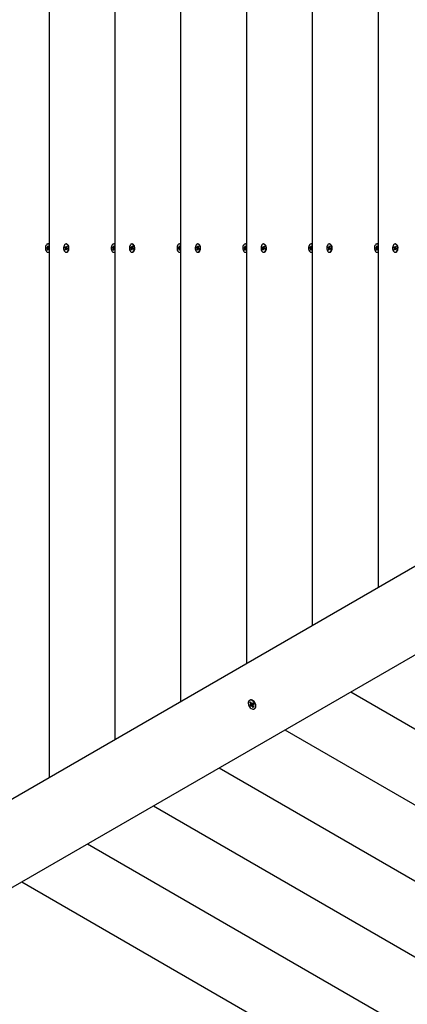
# Paper-space layout 'Основные габаритные размеры' of a CAD drawing. Units: millimetres. Extents: x 5.9 to 23.6, y 1.6 to 17.4.
# Drawn here: x 11.1 to 11.6, y 10 to 11.2 of the extents above; entities that cross this region are included whole.
import ezdxf

# ---------------------------------------------------------------- set-up
doc = ezdxf.new("R2010")
doc.units = ezdxf.units.MM
doc.header["$LTSCALE"] = 120
doc.header["$PDSIZE"] = -1
doc.linetypes.add('SLD-Сплошная', pattern=[0])
doc.styles.get("Standard").update_dxf_attribs({"font": 'isocpeui.ttf'})
doc.dimstyles.new('ISO-25', dxfattribs={"dimtxt": 2.5, "dimasz": 2.5, "dimexe": 1.25, "dimexo": 0.625, "dimtad": 1, "dimtxsty": 'Standard', "dimcen": 2.5, "dimadec": 0, "dimazin": 0, "dimtfac": 1, "dimtmove": 0, "dimatfit": 3, "dimfxl": 1, "dimarcsym": 0})

# ---------------------------------------------------------------- blocks, each defined once
blk = doc.blocks.new('*D1')
at = {"color": 0, "lineweight": -2, "transparency": 16777216}
for p, q in [((20.4906, 10.6576), (20.4906, 1.5708)), ((5.8956, 10.5381), (5.8956, 1.5708)), ((6.2556, 1.6908), (20.1306, 1.6908))]:
    blk.add_line(p, q, dxfattribs=at)
at = {"color": 0, "transparency": 16777216}
for points in [[(6.2556, 1.7508), (6.2556, 1.6308), (5.8956, 1.6908)], [(20.1306, 1.7508), (20.1306, 1.6308), (20.4906, 1.6908)]]:
    blk.add_solid(points, dxfattribs=at)
at = {"layer": 'Defpoints', "color": 0, "transparency": 16777216}
for p in [(20.4906, 10.6576), (5.8956, 10.5381), (20.4906, 1.6908)]:
    blk.add_point(p, dxfattribs=at)
at = {"color": 0, "transparency": 16777216, "insert": (13.1931, 2.0068), "char_height": 0.36, "attachment_point": 5}
blk.add_mtext('14,60м', dxfattribs=at)
blk = doc.blocks.new('*D2')
at = {"color": 0, "lineweight": -2, "transparency": 16777216}
for p, q in [((8.2971, 17.4408), (23.624, 17.4408)), ((23.504, 17.0808), (23.504, 4.9334)), ((15.8016, 4.5734), (23.624, 4.5734))]:
    blk.add_line(p, q, dxfattribs=at)
at = {"color": 0, "transparency": 16777216}
for points in [[(23.444, 17.0808), (23.564, 17.0808), (23.504, 17.4408)], [(23.444, 4.9334), (23.564, 4.9334), (23.504, 4.5734)]]:
    blk.add_solid(points, dxfattribs=at)
at = {"layer": 'Defpoints', "color": 0, "transparency": 16777216}
for p in [(8.2971, 17.4408), (15.8016, 4.5734), (23.504, 4.5734)]:
    blk.add_point(p, dxfattribs=at)
at = {"color": 0, "transparency": 16777216, "insert": (23.188, 11.0071), "char_height": 0.36, "attachment_point": 5, "rotation": 90}
blk.add_mtext('12,87м', dxfattribs=at)
blk = doc.blocks.new('*D3')
at = {"color": 0, "lineweight": -2, "transparency": 16777216}
for p, q in [((8.8071, 15.9408), (22.1414, 15.9408)), ((22.0214, 15.5808), (22.0214, 6.4334)), ((16.3496, 6.0734), (22.1414, 6.0734))]:
    blk.add_line(p, q, dxfattribs=at)
at = {"color": 0, "transparency": 16777216}
for points in [[(21.9614, 15.5808), (22.0814, 15.5808), (22.0214, 15.9408)], [(21.9614, 6.4334), (22.0814, 6.4334), (22.0214, 6.0734)]]:
    blk.add_solid(points, dxfattribs=at)
at = {"layer": 'Defpoints', "color": 0, "transparency": 16777216}
for p in [(8.8071, 15.9408), (16.3496, 6.0734), (22.0214, 6.0734)]:
    blk.add_point(p, dxfattribs=at)
at = {"color": 0, "transparency": 16777216, "insert": (21.7054, 11.0071), "char_height": 0.36, "attachment_point": 5, "rotation": 90}
blk.add_mtext('9,87м', dxfattribs=at)
blk = doc.blocks.new('*D4')
at = {"color": 0, "lineweight": -2, "transparency": 16777216}
for p, q in [((7.3956, 11.1726), (7.3956, 3.4279)), ((18.4906, 11.1706), (18.4906, 3.4279)), ((18.1306, 3.5479), (7.7556, 3.5479))]:
    blk.add_line(p, q, dxfattribs=at)
at = {"color": 0, "transparency": 16777216}
for points in [[(7.7556, 3.6079), (7.7556, 3.4879), (7.3956, 3.5479)], [(18.1306, 3.6079), (18.1306, 3.4879), (18.4906, 3.5479)]]:
    blk.add_solid(points, dxfattribs=at)
at = {"layer": 'Defpoints', "color": 0, "transparency": 16777216}
for p in [(7.3956, 11.1726), (18.4906, 11.1706), (7.3956, 3.5479)]:
    blk.add_point(p, dxfattribs=at)
at = {"color": 0, "transparency": 16777216, "insert": (12.9431, 3.8639), "char_height": 0.36, "attachment_point": 5}
blk.add_mtext('11,10м', dxfattribs=at)

psp = doc.layouts.new('Основные габаритные размеры')

# ---------------------------------------------------------------- linework, layer by layer
at = {"color": 7, "linetype": 'SLD-Сплошная', "lineweight": 25}
for p, q in [((11.1369, 11.5367), (11.1369, 10.3004)), ((11.2138, 11.4923), (11.2138, 10.3448)), ((11.2906, 11.448), (11.2906, 10.3892)), ((11.3675, 11.4036), (11.3675, 10.4335)), ((11.4444, 11.3592), (11.4444, 10.4779)), ((11.5212, 11.3148), (11.5212, 10.5223)), ((11.1341, 10.9185), (11.1342, 10.9195)), ((11.1348, 10.9183), (11.1341, 10.9185)), ((11.1365, 10.9183), (11.1341, 10.9185)), ((11.1342, 10.9195), (11.1349, 10.9193)), ((11.1347, 10.9176), (11.135, 10.9181)), ((11.1351, 10.9178), (11.1347, 10.9176)), ((11.135, 10.92), (11.1353, 10.9195)), ((11.1351, 10.9193), (11.135, 10.92)), ((11.135, 10.9193), (11.1363, 10.9193)), ((11.135, 10.9162), (11.1352, 10.9174)), ((11.1354, 10.9199), (11.1355, 10.9211)), ((11.1355, 10.9211), (11.1361, 10.9209)), ((11.1361, 10.9206), (11.1355, 10.9211)), ((11.1361, 10.9234), (11.1356, 10.9234)), ((11.1358, 10.9173), (11.1356, 10.9161)), ((11.1362, 10.9171), (11.1359, 10.9176)), ((11.1361, 10.9209), (11.136, 10.9197)), ((11.136, 10.9193), (11.1365, 10.9196)), ((11.1366, 10.9233), (11.1361, 10.9234)), ((11.1361, 10.9178), (11.1362, 10.9171)), ((11.1365, 10.9196), (11.1362, 10.919)), ((11.1369, 10.9179), (11.1362, 10.9179)), ((11.1369, 10.9177), (11.1363, 10.9179)), ((11.1364, 10.9188), (11.1369, 10.9187)), ((11.1369, 10.9232), (11.1366, 10.9233)), ((11.1367, 10.9183), (11.1367, 10.9187)), ((11.1553, 10.9191), (11.1556, 10.92)), ((11.156, 10.9186), (11.1553, 10.9191)), ((11.1575, 10.9187), (11.1553, 10.9191)), ((11.1556, 10.92), (11.1563, 10.9195)), ((11.1558, 10.918), (11.1562, 10.9184)), ((11.1563, 10.918), (11.1558, 10.918)), ((11.1559, 10.9165), (11.1562, 10.9177)), ((11.1564, 10.9202), (11.1567, 10.9196)), ((11.1565, 10.9195), (11.1564, 10.9202)), ((11.1564, 10.9195), (11.1574, 10.9195)), ((11.1573, 10.9234), (11.1568, 10.9234)), ((11.1568, 10.9199), (11.1572, 10.921)), ((11.1572, 10.9169), (11.1569, 10.9175)), ((11.1571, 10.9177), (11.1572, 10.9169)), ((11.1572, 10.921), (11.1577, 10.9206)), ((11.1577, 10.9206), (11.1572, 10.921)), ((11.1582, 10.9177), (11.1572, 10.9177)), ((11.1577, 10.9206), (11.1574, 10.9195)), ((11.1578, 10.9192), (11.1574, 10.9188)), ((11.1574, 10.9191), (11.1578, 10.9192)), ((11.1581, 10.9171), (11.1574, 10.9176)), ((11.1576, 10.9185), (11.1583, 10.918)), ((11.1583, 10.918), (11.1581, 10.9171)), ((11.1582, 10.9177), (11.1581, 10.9178)), ((11.1599, 10.921), (11.1596, 10.9216)), ((11.2109, 10.9185), (11.211, 10.9195)), ((11.2117, 10.9183), (11.2109, 10.9185)), ((11.2133, 10.9183), (11.2109, 10.9185)), ((11.211, 10.9195), (11.2118, 10.9193)), ((11.2116, 10.9176), (11.2119, 10.9181)), ((11.212, 10.9178), (11.2116, 10.9176)), ((11.2118, 10.92), (11.2122, 10.9195)), ((11.212, 10.9193), (11.2118, 10.92)), ((11.2118, 10.9193), (11.2132, 10.9193)), ((11.2119, 10.9162), (11.212, 10.9174)), ((11.2123, 10.9199), (11.2124, 10.9211)), ((11.2124, 10.9211), (11.213, 10.9209)), ((11.213, 10.9206), (11.2124, 10.9211)), ((11.2129, 10.9234), (11.2125, 10.9234)), ((11.2126, 10.9173), (11.2125, 10.9161)), ((11.2131, 10.9171), (11.2127, 10.9176)), ((11.2134, 10.9233), (11.2129, 10.9234)), ((11.213, 10.9209), (11.2129, 10.9197)), ((11.2129, 10.9193), (11.2133, 10.9196)), ((11.2129, 10.9178), (11.2131, 10.9171)), ((11.2133, 10.9196), (11.213, 10.919)), ((11.2138, 10.9179), (11.2131, 10.9179)), ((11.2138, 10.9177), (11.2131, 10.9179)), ((11.2133, 10.9188), (11.2138, 10.9187)), ((11.2138, 10.9232), (11.2134, 10.9233)), ((11.2136, 10.9183), (11.2136, 10.9187)), ((11.2322, 10.9191), (11.2324, 10.92)), ((11.2329, 10.9186), (11.2322, 10.9191)), ((11.2344, 10.9187), (11.2322, 10.9191)), ((11.2324, 10.92), (11.2331, 10.9195)), ((11.2327, 10.918), (11.233, 10.9184)), ((11.2331, 10.918), (11.2327, 10.918)), ((11.2328, 10.9165), (11.2331, 10.9177)), ((11.2333, 10.9202), (11.2336, 10.9196)), ((11.2333, 10.9195), (11.2333, 10.9202)), ((11.2333, 10.9195), (11.2343, 10.9195)), ((11.2341, 10.9234), (11.2337, 10.9234)), ((11.2337, 10.9199), (11.234, 10.921)), ((11.2341, 10.9169), (11.2338, 10.9175)), ((11.234, 10.921), (11.2346, 10.9206)), ((11.2346, 10.9206), (11.234, 10.921)), ((11.234, 10.9177), (11.2341, 10.9169)), ((11.2351, 10.9177), (11.2341, 10.9177)), ((11.2342, 10.9191), (11.2347, 10.9192)), ((11.2349, 10.9171), (11.2342, 10.9176)), ((11.2346, 10.9206), (11.2343, 10.9195)), ((11.2347, 10.9192), (11.2343, 10.9188)), ((11.2345, 10.9185), (11.2352, 10.918)), ((11.2352, 10.918), (11.2349, 10.9171)), ((11.2351, 10.9177), (11.2349, 10.9178)), ((11.2367, 10.921), (11.2365, 10.9216)), ((11.2878, 10.9185), (11.2879, 10.9195)), ((11.2885, 10.9183), (11.2878, 10.9185)), ((11.2902, 10.9183), (11.2878, 10.9185)), ((11.2879, 10.9195), (11.2886, 10.9193)), ((11.2885, 10.9176), (11.2887, 10.9181)), ((11.2889, 10.9178), (11.2885, 10.9176)), ((11.2887, 10.92), (11.289, 10.9195)), ((11.2889, 10.9193), (11.2887, 10.92)), ((11.2887, 10.9193), (11.29, 10.9193)), ((11.2888, 10.9162), (11.2889, 10.9174)), ((11.2891, 10.9199), (11.2893, 10.9211)), ((11.2898, 10.9234), (11.2893, 10.9234)), ((11.2893, 10.9211), (11.2899, 10.9209)), ((11.2898, 10.9206), (11.2893, 10.9211)), ((11.2895, 10.9173), (11.2894, 10.9161)), ((11.2899, 10.9171), (11.2896, 10.9176)), ((11.2903, 10.9233), (11.2898, 10.9234)), ((11.2899, 10.9209), (11.2898, 10.9197)), ((11.2898, 10.9193), (11.2902, 10.9196)), ((11.2898, 10.9178), (11.2899, 10.9171)), ((11.2902, 10.9196), (11.2899, 10.919)), ((11.2906, 10.9179), (11.2899, 10.9179)), ((11.2906, 10.9177), (11.29, 10.9179)), ((11.2901, 10.9188), (11.2906, 10.9187)), ((11.2906, 10.9232), (11.2903, 10.9233)), ((11.2904, 10.9183), (11.2905, 10.9187)), ((11.309, 10.9191), (11.3093, 10.92)), ((11.3097, 10.9186), (11.309, 10.9191)), ((11.3112, 10.9187), (11.309, 10.9191)), ((11.3093, 10.92), (11.31, 10.9195)), ((11.3095, 10.918), (11.3099, 10.9184)), ((11.31, 10.918), (11.3095, 10.918)), ((11.3096, 10.9165), (11.31, 10.9177)), ((11.3102, 10.9202), (11.3104, 10.9196)), ((11.3102, 10.9195), (11.3102, 10.9202)), ((11.3102, 10.9195), (11.3111, 10.9195)), ((11.311, 10.9234), (11.3105, 10.9234)), ((11.3106, 10.9199), (11.3109, 10.921)), ((11.3109, 10.9169), (11.3107, 10.9175)), ((11.3109, 10.921), (11.3114, 10.9206)), ((11.3114, 10.9206), (11.3109, 10.921)), ((11.3119, 10.9177), (11.3109, 10.9177)), ((11.3109, 10.9177), (11.3109, 10.9169)), ((11.3114, 10.9206), (11.3111, 10.9195)), ((11.3111, 10.9191), (11.3115, 10.9192)), ((11.3118, 10.9171), (11.3111, 10.9176)), ((11.3115, 10.9192), (11.3112, 10.9188)), ((11.3114, 10.9185), (11.312, 10.918)), ((11.312, 10.918), (11.3118, 10.9171)), ((11.3119, 10.9177), (11.3118, 10.9178)), ((11.3136, 10.921), (11.3133, 10.9216)), ((11.3646, 10.9185), (11.3648, 10.9195)), ((11.3654, 10.9183), (11.3646, 10.9185)), ((11.3671, 10.9183), (11.3646, 10.9185)), ((11.3648, 10.9195), (11.3655, 10.9193)), ((11.3653, 10.9176), (11.3656, 10.9181)), ((11.3657, 10.9178), (11.3653, 10.9176)), ((11.3656, 10.92), (11.3659, 10.9195)), ((11.3657, 10.9193), (11.3656, 10.92)), ((11.3656, 10.9193), (11.3669, 10.9193)), ((11.3656, 10.9162), (11.3658, 10.9174)), ((11.366, 10.9199), (11.3661, 10.9211)), ((11.3661, 10.9211), (11.3667, 10.9209)), ((11.3667, 10.9206), (11.3661, 10.9211)), ((11.3667, 10.9234), (11.3662, 10.9234)), ((11.3664, 10.9173), (11.3662, 10.9161)), ((11.3668, 10.9171), (11.3665, 10.9176)), ((11.3667, 10.9209), (11.3666, 10.9197)), ((11.3666, 10.9193), (11.3671, 10.9196)), ((11.3666, 10.9178), (11.3668, 10.9171)), ((11.3672, 10.9233), (11.3667, 10.9234)), ((11.3671, 10.9196), (11.3668, 10.919)), ((11.3675, 10.9179), (11.3668, 10.9179)), ((11.3675, 10.9177), (11.3669, 10.9179)), ((11.367, 10.9188), (11.3675, 10.9187)), ((11.3675, 10.9232), (11.3672, 10.9233)), ((11.3673, 10.9183), (11.3673, 10.9187)), ((11.3859, 10.9191), (11.3862, 10.92)), ((11.3866, 10.9186), (11.3859, 10.9191)), ((11.3881, 10.9187), (11.3859, 10.9191)), ((11.3862, 10.92), (11.3868, 10.9195)), ((11.3864, 10.918), (11.3868, 10.9184)), ((11.3869, 10.918), (11.3864, 10.918)), ((11.3865, 10.9165), (11.3868, 10.9177)), ((11.387, 10.9202), (11.3873, 10.9196)), ((11.3871, 10.9195), (11.387, 10.9202)), ((11.387, 10.9195), (11.388, 10.9195)), ((11.3879, 10.9234), (11.3874, 10.9234)), ((11.3874, 10.9199), (11.3877, 10.921)), ((11.3878, 10.9169), (11.3875, 10.9175)), ((11.3877, 10.921), (11.3883, 10.9206)), ((11.3883, 10.9206), (11.3877, 10.921)), ((11.3877, 10.9177), (11.3878, 10.9169)), ((11.3888, 10.9177), (11.3878, 10.9177)), ((11.3883, 10.9206), (11.388, 10.9195)), ((11.3884, 10.9192), (11.388, 10.9188)), ((11.388, 10.9191), (11.3884, 10.9192)), ((11.3887, 10.9171), (11.388, 10.9176)), ((11.3882, 10.9185), (11.3889, 10.918)), ((11.3889, 10.918), (11.3887, 10.9171)), ((11.3888, 10.9177), (11.3887, 10.9178)), ((11.3904, 10.921), (11.3902, 10.9216)), ((11.4415, 10.9185), (11.4416, 10.9195)), ((11.4423, 10.9183), (11.4415, 10.9185)), ((11.4439, 10.9183), (11.4415, 10.9185)), ((11.4416, 10.9195), (11.4424, 10.9193)), ((11.4422, 10.9176), (11.4425, 10.9181)), ((11.4426, 10.9178), (11.4422, 10.9176)), ((11.4424, 10.92), (11.4428, 10.9195)), ((11.4426, 10.9193), (11.4424, 10.92)), ((11.4424, 10.9193), (11.4438, 10.9193)), ((11.4425, 10.9162), (11.4426, 10.9174)), ((11.4429, 10.9199), (11.443, 10.9211)), ((11.443, 10.9211), (11.4436, 10.9209)), ((11.4436, 10.9206), (11.443, 10.9211)), ((11.4435, 10.9234), (11.4431, 10.9234)), ((11.4432, 10.9173), (11.4431, 10.9161)), ((11.4437, 10.9171), (11.4433, 10.9176)), ((11.444, 10.9233), (11.4435, 10.9234)), ((11.4436, 10.9209), (11.4435, 10.9197)), ((11.4435, 10.9193), (11.4439, 10.9196)), ((11.4435, 10.9178), (11.4437, 10.9171)), ((11.4439, 10.9196), (11.4436, 10.919)), ((11.4444, 10.9179), (11.4437, 10.9179)), ((11.4444, 10.9177), (11.4437, 10.9179)), ((11.4438, 10.9188), (11.4444, 10.9187)), ((11.4444, 10.9232), (11.444, 10.9233)), ((11.4442, 10.9183), (11.4442, 10.9187)), ((11.4628, 10.9191), (11.463, 10.92)), ((11.4635, 10.9186), (11.4628, 10.9191)), ((11.465, 10.9187), (11.4628, 10.9191)), ((11.463, 10.92), (11.4637, 10.9195)), ((11.4633, 10.918), (11.4636, 10.9184)), ((11.4637, 10.918), (11.4633, 10.918)), ((11.4634, 10.9165), (11.4637, 10.9177)), ((11.4639, 10.9202), (11.4642, 10.9196)), ((11.4639, 10.9195), (11.4639, 10.9202)), ((11.4639, 10.9195), (11.4649, 10.9195)), ((11.4647, 10.9234), (11.4643, 10.9234)), ((11.4643, 10.9199), (11.4646, 10.921)), ((11.4646, 10.9169), (11.4644, 10.9175)), ((11.4646, 10.921), (11.4652, 10.9206)), ((11.4652, 10.9206), (11.4646, 10.921)), ((11.4657, 10.9177), (11.4646, 10.9177)), ((11.4646, 10.9177), (11.4646, 10.9169)), ((11.4648, 10.9191), (11.4653, 10.9192)), ((11.4655, 10.9171), (11.4648, 10.9176)), ((11.4652, 10.9206), (11.4649, 10.9195)), ((11.4653, 10.9192), (11.4649, 10.9188)), ((11.4651, 10.9185), (11.4658, 10.918)), ((11.4658, 10.918), (11.4655, 10.9171)), ((11.4657, 10.9177), (11.4655, 10.9178)), ((11.4673, 10.921), (11.467, 10.9216)), ((11.5184, 10.9185), (11.5185, 10.9195)), ((11.5191, 10.9183), (11.5184, 10.9185)), ((11.5208, 10.9183), (11.5184, 10.9185)), ((11.5185, 10.9195), (11.5192, 10.9193)), ((11.519, 10.9176), (11.5193, 10.9181)), ((11.5195, 10.9178), (11.519, 10.9176)), ((11.5193, 10.92), (11.5196, 10.9195)), ((11.5195, 10.9193), (11.5193, 10.92)), ((11.5193, 10.9193), (11.5206, 10.9193)), ((11.5194, 10.9162), (11.5195, 10.9174)), ((11.5197, 10.9199), (11.5199, 10.9211)), ((11.5204, 10.9234), (11.5199, 10.9234)), ((11.5199, 10.9211), (11.5205, 10.9209)), ((11.5204, 10.9206), (11.5199, 10.9211)), ((11.5201, 10.9173), (11.52, 10.9161)), ((11.5205, 10.9171), (11.5202, 10.9176)), ((11.5205, 10.9209), (11.5203, 10.9197)), ((11.5209, 10.9233), (11.5204, 10.9234)), ((11.5204, 10.9193), (11.5208, 10.9196)), ((11.5204, 10.9178), (11.5205, 10.9171)), ((11.5208, 10.9196), (11.5205, 10.919)), ((11.5212, 10.9179), (11.5205, 10.9179)), ((11.5212, 10.9177), (11.5206, 10.9179)), ((11.5207, 10.9188), (11.5212, 10.9187)), ((11.5212, 10.9232), (11.5209, 10.9233)), ((11.521, 10.9183), (11.5211, 10.9187)), ((11.5396, 10.9191), (11.5399, 10.92)), ((11.5403, 10.9186), (11.5396, 10.9191)), ((11.5418, 10.9187), (11.5396, 10.9191)), ((11.5399, 10.92), (11.5406, 10.9195)), ((11.5401, 10.918), (11.5405, 10.9184)), ((11.5406, 10.918), (11.5401, 10.918)), ((11.5402, 10.9165), (11.5405, 10.9177)), ((11.5408, 10.9202), (11.541, 10.9196)), ((11.5408, 10.9195), (11.5408, 10.9202)), ((11.5408, 10.9195), (11.5417, 10.9195)), ((11.5416, 10.9234), (11.5411, 10.9234)), ((11.5412, 10.9199), (11.5415, 10.921)), ((11.5415, 10.9169), (11.5413, 10.9175)), ((11.5415, 10.921), (11.542, 10.9206)), ((11.542, 10.9206), (11.5415, 10.921)), ((11.5425, 10.9177), (11.5415, 10.9177)), ((11.5415, 10.9177), (11.5415, 10.9169)), ((11.542, 10.9206), (11.5417, 10.9195)), ((11.5417, 10.9191), (11.5421, 10.9192)), ((11.5424, 10.9171), (11.5417, 10.9176)), ((11.5421, 10.9192), (11.5418, 10.9188)), ((11.5419, 10.9185), (11.5426, 10.918)), ((11.5426, 10.918), (11.5424, 10.9171)), ((11.5425, 10.9177), (11.5424, 10.9178)), ((11.5442, 10.921), (11.5439, 10.9216)), ((11.0394, 10.2441), (12.1882, 10.9073)), ((11.1357, 10.9167), (11.135, 10.9162)), ((11.1356, 10.9161), (11.135, 10.9162)), ((11.1356, 10.9138), (11.1361, 10.9138)), ((11.1567, 10.917), (11.1559, 10.9165)), ((11.1565, 10.9161), (11.1559, 10.9165)), ((11.1568, 10.9172), (11.1565, 10.9161)), ((11.1568, 10.9138), (11.1573, 10.9138)), ((11.1596, 10.9156), (11.1599, 10.9161)), ((11.2126, 10.9167), (11.2119, 10.9162)), ((11.2125, 10.9161), (11.2119, 10.9162)), ((11.2125, 10.9138), (11.2129, 10.9138)), ((11.2336, 10.917), (11.2328, 10.9165)), ((11.2333, 10.9161), (11.2328, 10.9165)), ((11.2336, 10.9172), (11.2333, 10.9161)), ((11.2337, 10.9138), (11.2341, 10.9138)), ((11.2365, 10.9156), (11.2367, 10.9161)), ((11.2894, 10.9167), (11.2888, 10.9162)), ((11.2894, 10.9161), (11.2888, 10.9162)), ((11.2893, 10.9138), (11.2898, 10.9138)), ((11.3104, 10.917), (11.3096, 10.9165)), ((11.3102, 10.9161), (11.3096, 10.9165)), ((11.3105, 10.9172), (11.3102, 10.9161)), ((11.3105, 10.9138), (11.311, 10.9138)), ((11.3133, 10.9156), (11.3136, 10.9161)), ((11.3663, 10.9167), (11.3656, 10.9162)), ((11.3662, 10.9161), (11.3656, 10.9162)), ((11.3662, 10.9138), (11.3667, 10.9138)), ((11.3873, 10.917), (11.3865, 10.9165)), ((11.3871, 10.9161), (11.3865, 10.9165)), ((11.3874, 10.9172), (11.3871, 10.9161)), ((11.3874, 10.9138), (11.3879, 10.9138)), ((11.3902, 10.9156), (11.3904, 10.9161)), ((11.4432, 10.9167), (11.4425, 10.9162)), ((11.4431, 10.9161), (11.4425, 10.9162)), ((11.4431, 10.9138), (11.4435, 10.9138)), ((11.4642, 10.917), (11.4634, 10.9165)), ((11.4639, 10.9161), (11.4634, 10.9165)), ((11.4642, 10.9172), (11.4639, 10.9161)), ((11.4643, 10.9138), (11.4647, 10.9138)), ((11.467, 10.9156), (11.4673, 10.9161)), ((11.52, 10.9167), (11.5194, 10.9162)), ((11.52, 10.9161), (11.5194, 10.9162)), ((11.5199, 10.9138), (11.5204, 10.9138)), ((11.541, 10.917), (11.5402, 10.9165)), ((11.5408, 10.9161), (11.5402, 10.9165)), ((11.5411, 10.9172), (11.5408, 10.9161)), ((11.5411, 10.9138), (11.5416, 10.9138)), ((11.5439, 10.9156), (11.5442, 10.9161)), ((12.2332, 10.8294), (11.0844, 10.1662)), ((11.4894, 10.4), (12.2526, 9.9593)), ((11.3713, 10.3904), (11.3709, 10.3902)), ((11.3716, 10.3879), (11.3723, 10.3884)), ((11.3723, 10.3884), (11.3732, 10.3869)), ((11.3715, 10.3845), (11.3724, 10.3852)), ((11.3721, 10.3849), (11.3715, 10.3845)), ((11.3722, 10.3833), (11.3715, 10.3845)), ((11.3725, 10.3864), (11.3716, 10.3879)), ((11.3722, 10.3878), (11.3716, 10.3879)), ((11.3719, 10.386), (11.3726, 10.3859)), ((11.3726, 10.3855), (11.3719, 10.386)), ((11.3731, 10.384), (11.3722, 10.3833)), ((11.3726, 10.388), (11.3723, 10.3877)), ((11.3741, 10.3861), (11.3723, 10.3851)), ((11.3728, 10.3877), (11.3724, 10.3878)), ((11.3749, 10.385), (11.3732, 10.384)), ((11.3737, 10.3831), (11.3735, 10.384)), ((11.3736, 10.3865), (11.3738, 10.3873)), ((11.3739, 10.3838), (11.3737, 10.3831)), ((11.3738, 10.3873), (11.374, 10.3863)), ((11.3741, 10.3861), (11.3742, 10.3862)), ((11.3748, 10.3849), (11.3741, 10.3861)), ((11.3743, 10.3864), (11.3754, 10.387)), ((11.3752, 10.382), (11.3743, 10.3835)), ((11.3744, 10.3864), (11.3753, 10.3871)), ((11.3749, 10.3849), (11.3756, 10.3844)), ((11.3756, 10.3844), (11.3749, 10.3845)), ((11.375, 10.384), (11.3759, 10.3825)), ((11.376, 10.3859), (11.3751, 10.3852)), ((11.3754, 10.3826), (11.3752, 10.382)), ((11.3759, 10.3825), (11.3752, 10.382)), ((11.3753, 10.3871), (11.376, 10.3859)), ((11.3753, 10.3827), (11.3757, 10.3828)), ((11.3756, 10.3831), (11.3755, 10.3828)), ((11.3757, 10.3828), (11.3757, 10.3829)), ((11.3766, 10.3802), (11.377, 10.3805)), ((11.4125, 10.3556), (12.2526, 9.8706)), ((11.3356, 10.3112), (12.2526, 9.7818)), ((11.2588, 10.2668), (12.2526, 9.6931)), ((11.1819, 10.2225), (12.2526, 9.6043)), ((11.105, 10.1781), (12.2526, 9.5156))]:
    psp.add_line(p, q, dxfattribs=at)
at = {"color": 7, "linetype": 'SLD-Сплошная', "lineweight": 25, "flags": 128}
for points in [[(11.1361, 10.9233), (11.1353, 10.9233), (11.1345, 10.923), (11.1338, 10.9224), (11.1332, 10.9215), (11.1328, 10.9203), (11.1327, 10.9191), (11.1327, 10.9177), (11.1329, 10.9165), (11.1334, 10.9154), (11.134, 10.9146), (11.1347, 10.914), (11.1355, 10.9138), (11.1363, 10.9139), (11.1369, 10.9143)], [(11.1369, 10.9229), (11.1369, 10.9229), (11.1361, 10.9233)], [(11.158, 10.9229), (11.1573, 10.9233), (11.1565, 10.9233), (11.1557, 10.923), (11.155, 10.9223), (11.1544, 10.9214), (11.154, 10.9202), (11.1539, 10.919), (11.1539, 10.9177), (11.1542, 10.9164), (11.1546, 10.9153), (11.1552, 10.9145), (11.156, 10.914), (11.1568, 10.9138), (11.1576, 10.9139), (11.1583, 10.9144), (11.1589, 10.9152), (11.1594, 10.9163), (11.1597, 10.9175), (11.1598, 10.9188), (11.1596, 10.9201), (11.1592, 10.9213), (11.1587, 10.9222), (11.158, 10.9229)], [(11.1585, 10.9229), (11.1577, 10.9233), (11.1573, 10.9234)], [(11.1573, 10.9138), (11.158, 10.9139), (11.1588, 10.9144), (11.1594, 10.9152), (11.1599, 10.9163), (11.1602, 10.9175), (11.1602, 10.9188), (11.1601, 10.9201), (11.1597, 10.9213), (11.1592, 10.9222), (11.1585, 10.9229)], [(11.213, 10.9233), (11.2122, 10.9233), (11.2114, 10.923), (11.2107, 10.9224), (11.2101, 10.9215), (11.2097, 10.9203), (11.2095, 10.9191), (11.2095, 10.9177), (11.2098, 10.9165), (11.2102, 10.9154), (11.2108, 10.9146), (11.2116, 10.914), (11.2124, 10.9138), (11.2132, 10.9139), (11.2138, 10.9143)], [(11.2138, 10.9229), (11.2137, 10.9229), (11.213, 10.9233)], [(11.2349, 10.9229), (11.2341, 10.9233), (11.2333, 10.9233), (11.2325, 10.923), (11.2319, 10.9223), (11.2313, 10.9214), (11.2309, 10.9202), (11.2307, 10.919), (11.2308, 10.9177), (11.231, 10.9164), (11.2315, 10.9153), (11.2321, 10.9145), (11.2328, 10.914), (11.2336, 10.9138), (11.2344, 10.9139), (11.2352, 10.9144), (11.2358, 10.9152), (11.2363, 10.9163), (11.2366, 10.9175), (11.2366, 10.9188), (11.2365, 10.9201), (11.2361, 10.9213), (11.2356, 10.9222), (11.2349, 10.9229)], [(11.2354, 10.9229), (11.2346, 10.9233), (11.2341, 10.9234)], [(11.2341, 10.9138), (11.2349, 10.9139), (11.2356, 10.9144), (11.2363, 10.9152), (11.2367, 10.9163), (11.237, 10.9175), (11.2371, 10.9188), (11.2369, 10.9201), (11.2366, 10.9213), (11.236, 10.9222), (11.2354, 10.9229)], [(11.2898, 10.9233), (11.289, 10.9233), (11.2882, 10.923), (11.2875, 10.9224), (11.287, 10.9215), (11.2866, 10.9203), (11.2864, 10.9191), (11.2864, 10.9177), (11.2867, 10.9165), (11.2871, 10.9154), (11.2877, 10.9146), (11.2884, 10.914), (11.2892, 10.9138), (11.29, 10.9139), (11.2906, 10.9143)], [(11.2906, 10.9229), (11.2906, 10.9229), (11.2898, 10.9233)], [(11.3118, 10.9229), (11.311, 10.9233), (11.3102, 10.9233), (11.3094, 10.923), (11.3087, 10.9223), (11.3082, 10.9214), (11.3078, 10.9202), (11.3076, 10.919), (11.3076, 10.9177), (11.3079, 10.9164), (11.3084, 10.9153), (11.309, 10.9145), (11.3097, 10.914), (11.3105, 10.9138), (11.3113, 10.9139), (11.312, 10.9144), (11.3127, 10.9152), (11.3131, 10.9163), (11.3134, 10.9175), (11.3135, 10.9188), (11.3133, 10.9201), (11.313, 10.9213), (11.3124, 10.9222), (11.3118, 10.9229)], [(11.3122, 10.9229), (11.3115, 10.9233), (11.311, 10.9234)], [(11.311, 10.9138), (11.3118, 10.9139), (11.3125, 10.9144), (11.3131, 10.9152), (11.3136, 10.9163), (11.3139, 10.9175), (11.314, 10.9188), (11.3138, 10.9201), (11.3135, 10.9213), (11.3129, 10.9222), (11.3122, 10.9229)], [(11.3667, 10.9233), (11.3659, 10.9233), (11.3651, 10.923), (11.3644, 10.9224), (11.3638, 10.9215), (11.3634, 10.9203), (11.3632, 10.9191), (11.3633, 10.9177), (11.3635, 10.9165), (11.364, 10.9154), (11.3646, 10.9146), (11.3653, 10.914), (11.3661, 10.9138), (11.3669, 10.9139), (11.3675, 10.9143)], [(11.3675, 10.9229), (11.3675, 10.9229), (11.3667, 10.9233)], [(11.3886, 10.9229), (11.3879, 10.9233), (11.3871, 10.9233), (11.3863, 10.923), (11.3856, 10.9223), (11.385, 10.9214), (11.3846, 10.9202), (11.3845, 10.919), (11.3845, 10.9177), (11.3848, 10.9164), (11.3852, 10.9153), (11.3858, 10.9145), (11.3866, 10.914), (11.3874, 10.9138), (11.3882, 10.9139), (11.3889, 10.9144), (11.3895, 10.9152), (11.39, 10.9163), (11.3903, 10.9175), (11.3904, 10.9188), (11.3902, 10.9201), (11.3898, 10.9213), (11.3893, 10.9222), (11.3886, 10.9229)], [(11.3891, 10.9229), (11.3883, 10.9233), (11.3879, 10.9234)], [(11.3879, 10.9138), (11.3886, 10.9139), (11.3894, 10.9144), (11.39, 10.9152), (11.3905, 10.9163), (11.3908, 10.9175), (11.3908, 10.9188), (11.3907, 10.9201), (11.3903, 10.9213), (11.3898, 10.9222), (11.3891, 10.9229)], [(11.4436, 10.9233), (11.4427, 10.9233), (11.442, 10.923), (11.4413, 10.9224), (11.4407, 10.9215), (11.4403, 10.9203), (11.4401, 10.9191), (11.4401, 10.9177), (11.4404, 10.9165), (11.4408, 10.9154), (11.4414, 10.9146), (11.4422, 10.914), (11.443, 10.9138), (11.4437, 10.9139), (11.4444, 10.9143)], [(11.4444, 10.9229), (11.4443, 10.9229), (11.4436, 10.9233)], [(11.4655, 10.9229), (11.4647, 10.9233), (11.4639, 10.9233), (11.4631, 10.923), (11.4624, 10.9223), (11.4619, 10.9214), (11.4615, 10.9202), (11.4613, 10.919), (11.4614, 10.9177), (11.4616, 10.9164), (11.4621, 10.9153), (11.4627, 10.9145), (11.4634, 10.914), (11.4642, 10.9138), (11.465, 10.9139), (11.4658, 10.9144), (11.4664, 10.9152), (11.4669, 10.9163), (11.4672, 10.9175), (11.4672, 10.9188), (11.4671, 10.9201), (11.4667, 10.9213), (11.4662, 10.9222), (11.4655, 10.9229)], [(11.466, 10.9229), (11.4652, 10.9233), (11.4647, 10.9234)], [(11.4647, 10.9138), (11.4655, 10.9139), (11.4662, 10.9144), (11.4669, 10.9152), (11.4673, 10.9163), (11.4676, 10.9175), (11.4677, 10.9188), (11.4675, 10.9201), (11.4672, 10.9213), (11.4666, 10.9222), (11.466, 10.9229)], [(11.5204, 10.9233), (11.5196, 10.9233), (11.5188, 10.923), (11.5181, 10.9224), (11.5176, 10.9215), (11.5172, 10.9203), (11.517, 10.9191), (11.517, 10.9177), (11.5173, 10.9165), (11.5177, 10.9154), (11.5183, 10.9146), (11.519, 10.914), (11.5198, 10.9138), (11.5206, 10.9139), (11.5212, 10.9143)], [(11.5212, 10.9229), (11.5212, 10.9229), (11.5204, 10.9233)], [(11.5424, 10.9229), (11.5416, 10.9233), (11.5408, 10.9233), (11.54, 10.923), (11.5393, 10.9223), (11.5388, 10.9214), (11.5384, 10.9202), (11.5382, 10.919), (11.5382, 10.9177), (11.5385, 10.9164), (11.5389, 10.9153), (11.5396, 10.9145), (11.5403, 10.914), (11.5411, 10.9138), (11.5419, 10.9139), (11.5426, 10.9144), (11.5433, 10.9152), (11.5437, 10.9163), (11.544, 10.9175), (11.5441, 10.9188), (11.5439, 10.9201), (11.5436, 10.9213), (11.543, 10.9222), (11.5424, 10.9229)], [(11.5428, 10.9229), (11.5421, 10.9233), (11.5416, 10.9234)], [(11.5416, 10.9138), (11.5424, 10.9139), (11.5431, 10.9144), (11.5437, 10.9152), (11.5442, 10.9163), (11.5445, 10.9175), (11.5446, 10.9188), (11.5444, 10.9201), (11.544, 10.9213), (11.5435, 10.9222), (11.5428, 10.9229)], [(11.1361, 10.9138), (11.1368, 10.9139), (11.1369, 10.914)], [(11.2129, 10.9138), (11.2136, 10.9139), (11.2138, 10.914)], [(11.2898, 10.9138), (11.2905, 10.9139), (11.2906, 10.914)], [(11.3667, 10.9138), (11.3674, 10.9139), (11.3675, 10.914)], [(11.4435, 10.9138), (11.4442, 10.9139), (11.4444, 10.914)], [(11.5204, 10.9138), (11.5211, 10.9139), (11.5212, 10.914)], [(11.377, 10.3873), (11.3761, 10.3885), (11.3751, 10.3894), (11.374, 10.3901), (11.3729, 10.3905), (11.3719, 10.3905), (11.371, 10.3902), (11.3702, 10.3896), (11.3697, 10.3887), (11.3694, 10.3876), (11.3694, 10.3864), (11.3697, 10.385), (11.3702, 10.3837), (11.3709, 10.3825), (11.3719, 10.3814), (11.3729, 10.3806), (11.374, 10.3801), (11.3751, 10.3799), (11.3761, 10.38), (11.3769, 10.3804), (11.3776, 10.3812), (11.378, 10.3822), (11.3782, 10.3834), (11.378, 10.3847), (11.3776, 10.386), (11.377, 10.3873)], [(11.3774, 10.3875), (11.3765, 10.3887), (11.3755, 10.3896), (11.3745, 10.3903), (11.3734, 10.3907), (11.3723, 10.3907), (11.3714, 10.3905), (11.3713, 10.3904)], [(11.377, 10.3805), (11.3774, 10.3807), (11.378, 10.3814), (11.3784, 10.3824), (11.3786, 10.3836), (11.3784, 10.3849), (11.378, 10.3863), (11.3774, 10.3875)]]:
    psp.add_lwpolyline(points, dxfattribs=at)
at = {"color": 7, "linetype": 'SLD-Сплошная', "lineweight": 25}
for centre, radius, start, end in [((11.1347, 10.9179), 0.000405, 34.2303, 71.9845), ((11.135, 10.9195), 0.000288, 254.683, 302.2195), ((11.134, 10.9176), 0.00115, 353.8599, 12.5664), ((11.1344, 10.9199), 0.000978, 333.7288, 354.5895), ((11.1367, 10.9172), 0.000978, 153.7288, 174.5895), ((11.1372, 10.9196), 0.00115, 173.8599, 192.5664), ((11.1362, 10.9176), 0.000288, 74.683, 122.2195), ((11.1365, 10.9192), 0.000405, 214.2303, 251.9845), ((11.1364, 10.9178), 0.000544, 21.9396, 57.9097), ((11.1556, 10.9182), 0.000586, 22.088, 51.5102), ((11.1551, 10.918), 0.00113, 344.7314, 3.6495), ((11.1564, 10.9198), 0.0003, 231.8183, 278.0299), ((11.1561, 10.9201), 0.000759, 320.8372, 345.5526), ((11.1575, 10.9171), 0.000759, 140.8372, 165.5526), ((11.1572, 10.9174), 0.0003, 51.8183, 98.0299), ((11.1585, 10.9192), 0.00114, 164.7629, 183.618), ((11.158, 10.919), 0.000584, 202.0666, 231.5683), ((11.1569, 10.918), 0.00116, 350.4729, 11.6195), ((11.2115, 10.9179), 0.000405, 34.2303, 71.9845), ((11.2118, 10.9195), 0.000288, 254.6857, 302.2081), ((11.2109, 10.9176), 0.00116, 353.8925, 12.5338), ((11.2113, 10.9199), 0.000981, 333.7595, 354.5588), ((11.2136, 10.9172), 0.00098, 153.7313, 174.5499), ((11.214, 10.9196), 0.00116, 173.9224, 192.5403), ((11.2131, 10.9176), 0.000288, 74.6876, 122.2062), ((11.2134, 10.9192), 0.000405, 214.2105, 252.0042), ((11.2133, 10.9178), 0.000544, 21.9396, 57.9097), ((11.2325, 10.9182), 0.000584, 22.0666, 51.5683), ((11.2333, 10.9198), 0.0003, 231.8183, 278.0299), ((11.232, 10.918), 0.00114, 344.7629, 3.618), ((11.233, 10.9201), 0.000759, 320.8372, 345.5526), ((11.2344, 10.9171), 0.000759, 140.8372, 165.5526), ((11.234, 10.9174), 0.0003, 51.8183, 98.0299), ((11.2354, 10.9192), 0.00114, 164.7629, 183.618), ((11.2349, 10.919), 0.000586, 202.088, 231.5102), ((11.2338, 10.918), 0.00116, 350.4729, 11.6195), ((11.2884, 10.9179), 0.000404, 34.1884, 71.995), ((11.2887, 10.9195), 0.000288, 254.6857, 302.2081), ((11.2877, 10.9176), 0.00116, 353.9242, 12.502), ((11.2882, 10.9199), 0.00098, 333.7313, 354.5499), ((11.2905, 10.9172), 0.00098, 153.7313, 174.5499), ((11.2909, 10.9196), 0.00116, 173.9242, 192.502), ((11.2899, 10.9176), 0.000288, 74.6857, 122.2081), ((11.2902, 10.9192), 0.000404, 214.1884, 251.995), ((11.2901, 10.9178), 0.000544, 21.96, 57.8892), ((11.3094, 10.9182), 0.000585, 22.0799, 51.5551), ((11.3102, 10.9198), 0.0003, 231.8183, 278.0299), ((11.3089, 10.918), 0.00114, 344.7602, 3.6024), ((11.3098, 10.9201), 0.000758, 320.8226, 345.5672), ((11.3112, 10.9171), 0.000757, 140.8044, 165.5854), ((11.3109, 10.9174), 0.0003, 51.8031, 98.0376), ((11.3122, 10.9192), 0.00113, 164.7438, 183.6189), ((11.3117, 10.919), 0.000586, 202.0906, 231.526), ((11.3107, 10.918), 0.00116, 350.4888, 11.6036), ((11.3653, 10.9179), 0.000405, 34.2093, 71.9898), ((11.3656, 10.9195), 0.000288, 254.6844, 302.2138), ((11.3646, 10.9176), 0.00116, 353.892, 12.5343), ((11.365, 10.9199), 0.000979, 333.73, 354.5697), ((11.3673, 10.9172), 0.000979, 153.73, 174.5697), ((11.3678, 10.9196), 0.00116, 173.892, 192.5343), ((11.3668, 10.9176), 0.000288, 74.6844, 122.2138), ((11.3671, 10.9192), 0.000405, 214.2093, 251.9898), ((11.367, 10.9178), 0.000544, 21.9498, 57.8994), ((11.3862, 10.9182), 0.000586, 22.0906, 51.526), ((11.387, 10.9198), 0.0003, 231.8031, 278.0376), ((11.3857, 10.918), 0.00113, 344.728, 3.6346), ((11.3867, 10.9201), 0.000758, 320.8354, 345.5731), ((11.3881, 10.9171), 0.000758, 140.8226, 165.5672), ((11.3878, 10.9174), 0.0003, 51.8073, 98.0409), ((11.3891, 10.9192), 0.00114, 164.7602, 183.6024), ((11.3886, 10.919), 0.000586, 202.0983, 231.5366), ((11.3875, 10.918), 0.00116, 350.4888, 11.6036), ((11.4421, 10.9179), 0.000405, 34.2263, 71.9728), ((11.4424, 10.9195), 0.000288, 254.6867, 302.2072), ((11.4415, 10.9176), 0.00116, 353.9074, 12.5371), ((11.4419, 10.9199), 0.000979, 333.73, 354.5697), ((11.4442, 10.9172), 0.000981, 153.7453, 174.5544), ((11.4446, 10.9196), 0.00115, 173.8761, 192.5501), ((11.4437, 10.9176), 0.000288, 74.6867, 122.2072), ((11.444, 10.9192), 0.000405, 214.2204, 251.9944), ((11.4439, 10.9178), 0.000543, 21.92, 57.9136), ((11.4631, 10.9182), 0.000585, 22.0799, 51.5551), ((11.4639, 10.9198), 0.0003, 231.8183, 278.0299), ((11.4626, 10.918), 0.00114, 344.7602, 3.6024), ((11.4636, 10.9201), 0.000758, 320.8226, 345.5672), ((11.465, 10.9171), 0.000757, 140.8044, 165.5854), ((11.4646, 10.9174), 0.0003, 51.8229, 98.0253), ((11.466, 10.9192), 0.00113, 164.7438, 183.6189), ((11.4654, 10.919), 0.000586, 202.0906, 231.526), ((11.4644, 10.918), 0.00116, 350.4888, 11.6036), ((11.519, 10.9179), 0.000405, 34.2093, 71.9898), ((11.5193, 10.9195), 0.000288, 254.6844, 302.2138), ((11.5183, 10.9176), 0.00116, 353.892, 12.5343), ((11.5188, 10.9199), 0.000981, 333.7613, 354.5569), ((11.5211, 10.9172), 0.000979, 153.73, 174.5697), ((11.5215, 10.9196), 0.00116, 173.892, 192.5343), ((11.5205, 10.9176), 0.000288, 74.6844, 122.2138), ((11.5208, 10.9192), 0.000405, 214.2093, 251.9898), ((11.5207, 10.9178), 0.000544, 21.9398, 57.9095), ((11.54, 10.9182), 0.000586, 22.0906, 51.526), ((11.5394, 10.918), 0.00114, 344.7592, 3.6217), ((11.5408, 10.9198), 0.0003, 231.8031, 278.0376), ((11.5404, 10.9201), 0.000758, 320.8354, 345.5731), ((11.5418, 10.9171), 0.000758, 140.8226, 165.5672), ((11.5415, 10.9174), 0.0003, 51.8073, 98.0409), ((11.5428, 10.9192), 0.00114, 164.7602, 183.6024), ((11.5423, 10.919), 0.000586, 202.0983, 231.5366), ((11.5413, 10.918), 0.00116, 350.4888, 11.6036), ((11.3763, 10.3866), 0.00443, 202.3493, 220.1619), ((11.3721, 10.3856), 0.000543, 304.6314, 344.8693), ((11.3712, 10.3856), 0.00146, 10.9569, 31.6691), ((11.3734, 10.3835), 0.000511, 80.1906, 122.1363), ((11.3744, 10.3876), 0.00141, 211.0637, 232.2626), ((11.3731, 10.3827), 0.00141, 31.069, 52.266), ((11.3741, 10.3869), 0.000511, 260.1908, 302.1177), ((11.3739, 10.3866), 0.000532, 304.3939, 340.8902), ((11.3754, 10.3848), 0.000543, 124.6204, 164.8803), ((11.3763, 10.3847), 0.00145, 190.9502, 211.6806)]:
    psp.add_arc(centre, radius, start, end, dxfattribs=at)
for centre, major_axis, ratio, start_param, end_param in [((11.1347, 10.9176), (0.00688, -0.00044), 0.083322, 1.272911, 1.534711), ((11.135, 10.92), (0.00695, 0.00024), 0.09848, 4.731178, 4.862168), ((11.1347, 10.9176), (0.00639, 0.0007), 0.031763, 1.24007, 1.501869), ((11.135, 10.92), (0.00626, -0.00058), 0.068539, 4.773555, 4.886333), ((11.1362, 10.9171), (0.00683, 0.00054), 0.071504, 1.581193, 1.615377), ((11.1365, 10.9196), (0.0067, -0.00066), 0.043225, 4.654214, 4.695408), ((11.1364, 10.9176), (0.00143, -0.00011), 0.500547, 1.399126, 1.557655), ((11.1558, 10.918), (0.0068, -0.00057), 0.066088, 1.261215, 1.523015), ((11.1558, 10.918), (0.00651, 0.00072), 0.003234, 1.240392, 1.502191), ((11.1564, 10.9202), (0.00698, 0.00007), 0.103444, 4.717625, 4.850538), ((11.1564, 10.9202), (0.00618, -0.00045), 0.091991, 4.761107, 4.879638), ((11.1572, 10.9169), (0.0069, 0.0004), 0.087356, 1.570962, 1.603304), ((11.1578, 10.9192), (0.00659, -0.00072), 0.017849, 4.64698, 4.700134), ((11.1575, 10.918), (0.00123, 0.0006), 0.33261, 4.884091, 5.042619), ((11.2116, 10.9176), (0.00688, -0.00044), 0.083322, 1.272911, 1.534711), ((11.2118, 10.92), (0.00695, 0.00024), 0.09848, 4.731178, 4.862168), ((11.2116, 10.9176), (0.00639, 0.0007), 0.031763, 1.24007, 1.501869), ((11.2118, 10.92), (0.00626, -0.00058), 0.068539, 4.773555, 4.886333), ((11.2131, 10.9171), (0.00683, 0.00054), 0.071504, 1.581193, 1.615377), ((11.2133, 10.9196), (0.0067, -0.00066), 0.043225, 4.654214, 4.695408), ((11.2133, 10.9176), (0.00143, -0.00011), 0.500547, 1.399126, 1.557655), ((11.2327, 10.918), (0.0068, -0.00057), 0.066088, 1.261215, 1.523015), ((11.2327, 10.918), (0.00651, 0.00072), 0.003234, 1.240392, 1.502191), ((11.2333, 10.9202), (0.00698, 0.00007), 0.103444, 4.717625, 4.850538), ((11.2333, 10.9202), (0.00618, -0.00045), 0.091991, 4.761107, 4.879638), ((11.2341, 10.9169), (0.0069, 0.0004), 0.087356, 1.570962, 1.603304), ((11.2347, 10.9192), (0.00659, -0.00072), 0.017849, 4.64698, 4.700134), ((11.2344, 10.918), (0.00123, 0.0006), 0.33261, 4.884091, 5.042619), ((11.2885, 10.9176), (0.00688, -0.00044), 0.083322, 1.272911, 1.534711), ((11.2887, 10.92), (0.00695, 0.00024), 0.09848, 4.731178, 4.862168), ((11.2885, 10.9176), (0.00639, 0.0007), 0.031763, 1.24007, 1.501869), ((11.2887, 10.92), (0.00626, -0.00058), 0.068539, 4.773555, 4.886333), ((11.2899, 10.9171), (0.00683, 0.00054), 0.071504, 1.581193, 1.615377), ((11.2902, 10.9196), (0.0067, -0.00066), 0.043225, 4.654214, 4.695408), ((11.2901, 10.9176), (0.00143, -0.00011), 0.500547, 1.399126, 1.557655), ((11.3095, 10.918), (0.0068, -0.00057), 0.066088, 1.261215, 1.523015), ((11.3095, 10.918), (0.00651, 0.00072), 0.003234, 1.240392, 1.502191), ((11.3102, 10.9202), (0.00698, 0.00007), 0.103444, 4.717625, 4.850538), ((11.3102, 10.9202), (0.00618, -0.00045), 0.091991, 4.761107, 4.879638), ((11.3109, 10.9169), (0.0069, 0.0004), 0.087356, 1.570962, 1.603304), ((11.3115, 10.9192), (0.00659, -0.00072), 0.017849, 4.64698, 4.700134), ((11.3112, 10.918), (0.00123, 0.0006), 0.33261, 4.884091, 5.042619), ((11.3653, 10.9176), (0.00688, -0.00044), 0.083322, 1.272911, 1.534711), ((11.3656, 10.92), (0.00695, 0.00024), 0.09848, 4.731178, 4.862168), ((11.3653, 10.9176), (0.00639, 0.0007), 0.031763, 1.24007, 1.501869), ((11.3656, 10.92), (0.00626, -0.00058), 0.068539, 4.773555, 4.886333), ((11.3668, 10.9171), (0.00683, 0.00054), 0.071504, 1.581193, 1.615377), ((11.3671, 10.9196), (0.0067, -0.00066), 0.043225, 4.654214, 4.695408), ((11.367, 10.9176), (0.00143, -0.00011), 0.500547, 1.399126, 1.557655), ((11.3864, 10.918), (0.0068, -0.00057), 0.066088, 1.261215, 1.523015), ((11.3864, 10.918), (0.00651, 0.00072), 0.003234, 1.240392, 1.502191), ((11.387, 10.9202), (0.00698, 0.00007), 0.103444, 4.717625, 4.850538), ((11.387, 10.9202), (0.00618, -0.00045), 0.091991, 4.761107, 4.879638), ((11.3878, 10.9169), (0.0069, 0.0004), 0.087356, 1.570962, 1.603304), ((11.3884, 10.9192), (0.00659, -0.00072), 0.017849, 4.64698, 4.700134), ((11.3881, 10.918), (0.00123, 0.0006), 0.33261, 4.884091, 5.042619), ((11.4422, 10.9176), (0.00688, -0.00044), 0.083322, 1.272911, 1.534711), ((11.4424, 10.92), (0.00695, 0.00024), 0.09848, 4.731178, 4.862168), ((11.4422, 10.9176), (0.00639, 0.0007), 0.031763, 1.24007, 1.501869), ((11.4424, 10.92), (0.00626, -0.00058), 0.068539, 4.773555, 4.886333), ((11.4437, 10.9171), (0.00683, 0.00054), 0.071504, 1.581193, 1.615377), ((11.4439, 10.9196), (0.0067, -0.00066), 0.043225, 4.654214, 4.695408), ((11.4439, 10.9176), (0.00143, -0.00011), 0.500547, 1.399126, 1.557655), ((11.4633, 10.918), (0.0068, -0.00057), 0.066088, 1.261215, 1.523015), ((11.4633, 10.918), (0.00651, 0.00072), 0.003234, 1.240392, 1.502191), ((11.4639, 10.9202), (0.00698, 0.00007), 0.103444, 4.717625, 4.850538), ((11.4639, 10.9202), (0.00618, -0.00045), 0.091991, 4.761107, 4.879638), ((11.4646, 10.9169), (0.0069, 0.0004), 0.087356, 1.570962, 1.603304), ((11.4653, 10.9192), (0.00659, -0.00072), 0.017849, 4.64698, 4.700134), ((11.4649, 10.918), (0.00123, 0.0006), 0.33261, 4.884091, 5.042619), ((11.519, 10.9176), (0.00688, -0.00044), 0.083322, 1.272911, 1.534711), ((11.5193, 10.92), (0.00695, 0.00024), 0.09848, 4.731178, 4.862168), ((11.519, 10.9176), (0.00639, 0.0007), 0.031763, 1.24007, 1.501869), ((11.5193, 10.92), (0.00626, -0.00058), 0.068539, 4.773555, 4.886333), ((11.5205, 10.9171), (0.00683, 0.00054), 0.071504, 1.581193, 1.615377), ((11.5208, 10.9196), (0.0067, -0.00066), 0.043225, 4.654214, 4.695408), ((11.5207, 10.9176), (0.00143, -0.00011), 0.500547, 1.399126, 1.557655), ((11.5401, 10.918), (0.0068, -0.00057), 0.066088, 1.261215, 1.523015), ((11.5401, 10.918), (0.00651, 0.00072), 0.003234, 1.240392, 1.502191), ((11.5408, 10.9202), (0.00698, 0.00007), 0.103444, 4.717625, 4.850538), ((11.5408, 10.9202), (0.00618, -0.00045), 0.091991, 4.761107, 4.879638), ((11.5415, 10.9169), (0.0069, 0.0004), 0.087356, 1.570962, 1.603304), ((11.5421, 10.9192), (0.00659, -0.00072), 0.017849, 4.64698, 4.700134), ((11.5418, 10.918), (0.00123, 0.0006), 0.33261, 4.884091, 5.042619), ((11.3719, 10.386), (0.00775, 0.00339), 0.048439, 4.78999, 4.962797), ((11.3719, 10.386), (0.00779, 0.00509), 0.095319, 4.746371, 4.923216), ((11.3737, 10.3831), (0.0083, 0.00427), 0.09873, 1.356689, 1.541185), ((11.3738, 10.3873), (0.00829, 0.00382), 0.065419, 4.654466, 4.695802), ((11.3737, 10.3831), (0.00679, 0.00497), 0.05718, 1.314442, 1.495089), ((11.3756, 10.3844), (0.0074, 0.00528), 0.058983, 1.589141, 1.632163)]:
    psp.add_ellipse(centre, major_axis=major_axis, ratio=ratio, start_param=start_param, end_param=end_param, dxfattribs=at)

# ---------------------------------------------------------------- dimensions: what is measured, and where the dimension line sits
at = {"color": 251, "true_color": 0x636466}
dim = psp.add_linear_dim(base=(23.504, 4.5734), p1=(8.2971, 17.4408), p2=(15.8016, 4.5734), angle=90, dimstyle='ISO-25', override={"dimtxt": 0.36, "dimasz": 0.36, "dimexe": 0.12, "dimexo": 0, "dimgap": 0.1, "dimzin": 1, "dimpost": 'м', "dimtdec": 3, "dimtzin": 1}, dxfattribs=at)
dim.commit()
dim.dimension.update_dxf_attribs({"geometry": '*D2', "text_midpoint": (23.188, 11.0071)})
dim = psp.add_linear_dim(base=(22.0214, 6.0734), p1=(8.8071, 15.9408), p2=(16.3496, 6.0734), angle=90, dimstyle='ISO-25', override={"dimtxt": 0.36, "dimasz": 0.36, "dimexe": 0.12, "dimexo": 0, "dimgap": 0.1, "dimtih": 0, "dimtoh": 0, "dimzin": 1, "dimpost": 'м', "dimtdec": 3, "dimtzin": 1})
dim.commit()
dim.dimension.update_dxf_attribs({"geometry": '*D3', "text_midpoint": (21.7054, 11.0071)})
dim = psp.add_linear_dim(base=(7.39558, 3.54787), p1=(18.49061, 11.17056), p2=(7.39558, 11.17256), dimstyle='ISO-25', override={"dimtxt": 0.36, "dimasz": 0.36, "dimexe": 0.12, "dimexo": 0, "dimgap": 0.1, "dimzin": 1, "dimpost": 'м', "dimtdec": 3, "dimtzin": 1})
dim.commit()
dim.dimension.update_dxf_attribs({"geometry": '*D4', "text_midpoint": (12.9431, 3.86387)})
dim = psp.add_linear_dim(base=(20.49061, 1.69077), p1=(5.89558, 10.53806), p2=(20.49061, 10.65756), dimstyle='ISO-25', override={"dimtxt": 0.36, "dimasz": 0.36, "dimexe": 0.12, "dimexo": 0, "dimgap": 0.1, "dimzin": 1, "dimpost": 'м', "dimtdec": 3, "dimtzin": 1}, dxfattribs=at)
dim.commit()
dim.dimension.update_dxf_attribs({"geometry": '*D1', "text_midpoint": (13.1931, 1.69077), "dimtype": 160})

doc.saveas('drawing.dxf')
